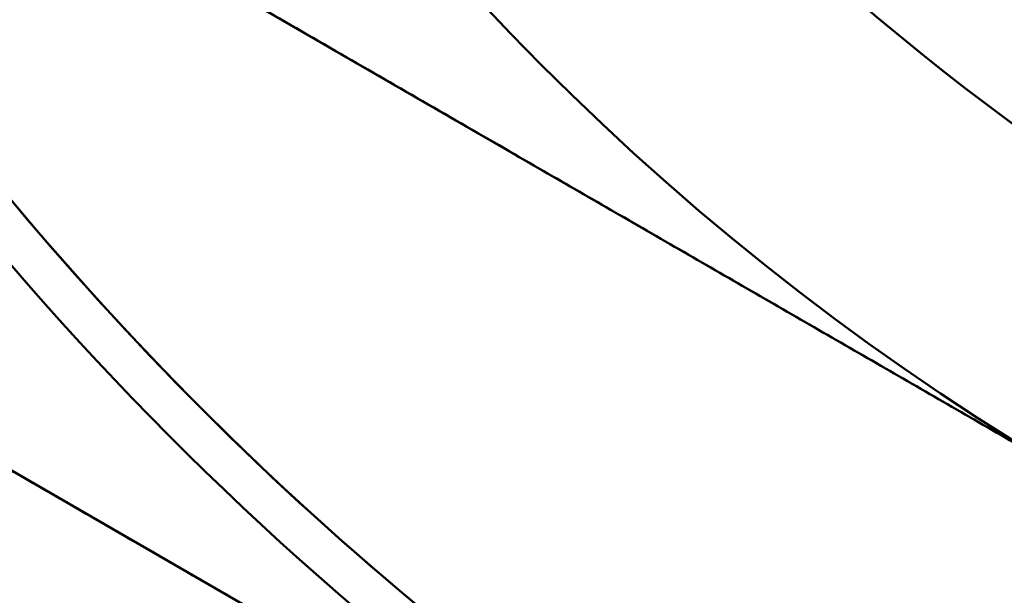
# Model space of a CAD drawing. Units: inches. Extents: x 3 to 143, y 2 to 112.
# Drawn here: x 37 to 37, y 41 to 41 of the extents above; entities that cross this region are included whole.
import ezdxf

# ---------------------------------------------------------------- set-up
doc = ezdxf.new("R2010")
doc.units = ezdxf.units.IN
doc.header["$LTSCALE"] = 6.666667
doc.header["$MEASUREMENT"] = 0
doc.layers.add('Visible (ANSI)', color=7, linetype='Continuous', lineweight=50)

msp = doc.modelspace()

# ---------------------------------------------------------------- linework, layer by layer
at = {"layer": 'Visible (ANSI)'}
for p, q in [((36.713291, 41.070475), (36.869541, 40.980264)), ((36.869541, 40.94418), (36.682041, 41.052433)), ((36.869541, 40.94418), (36.682041, 41.052433))]:
    msp.add_line(p, q, dxfattribs=at)
for radius in [0.25, 0.25, 0.22, 0.22, 0.185, 0.185, 0.140625, 0.128625]:
    msp.add_circle((36.869541, 41.160686), radius, dxfattribs=at)
for radius in [0.1875, 0.1875, 0.15625]:
    msp.add_arc((36.869541, 41.160686), radius, 180, 240, dxfattribs=at)
msp.add_ellipse((36.872436, 41.163582), major_axis=(-0.13371, -0.13371), ratio=0.989088, start_param=6.18608, end_param=6.38029, dxfattribs=at)
msp.add_ellipse((36.872436, 41.163582), major_axis=(-0.13371, -0.13371), ratio=0.989088, start_param=6.18608, end_param=6.38029, dxfattribs=at)
for points, weights in [([(36.713291, 41.070475), (36.755158, 41.046303), (36.791416, 41.02537)], [1.74810244108, 1.88331863547, 1.88331863547]), ([(36.682041, 41.052433), (36.732281, 41.023427), (36.775791, 40.998306)], [1.72184763989, 1.85503301834, 1.85503301834]), ([(36.682041, 41.052433), (36.732281, 41.023427), (36.775791, 40.998306)], [1.72184763989, 1.85503301834, 1.85503301834])]:
    msp.add_rational_spline(points, weights, degree=2, dxfattribs=at)

doc.saveas('drawing.dxf')
